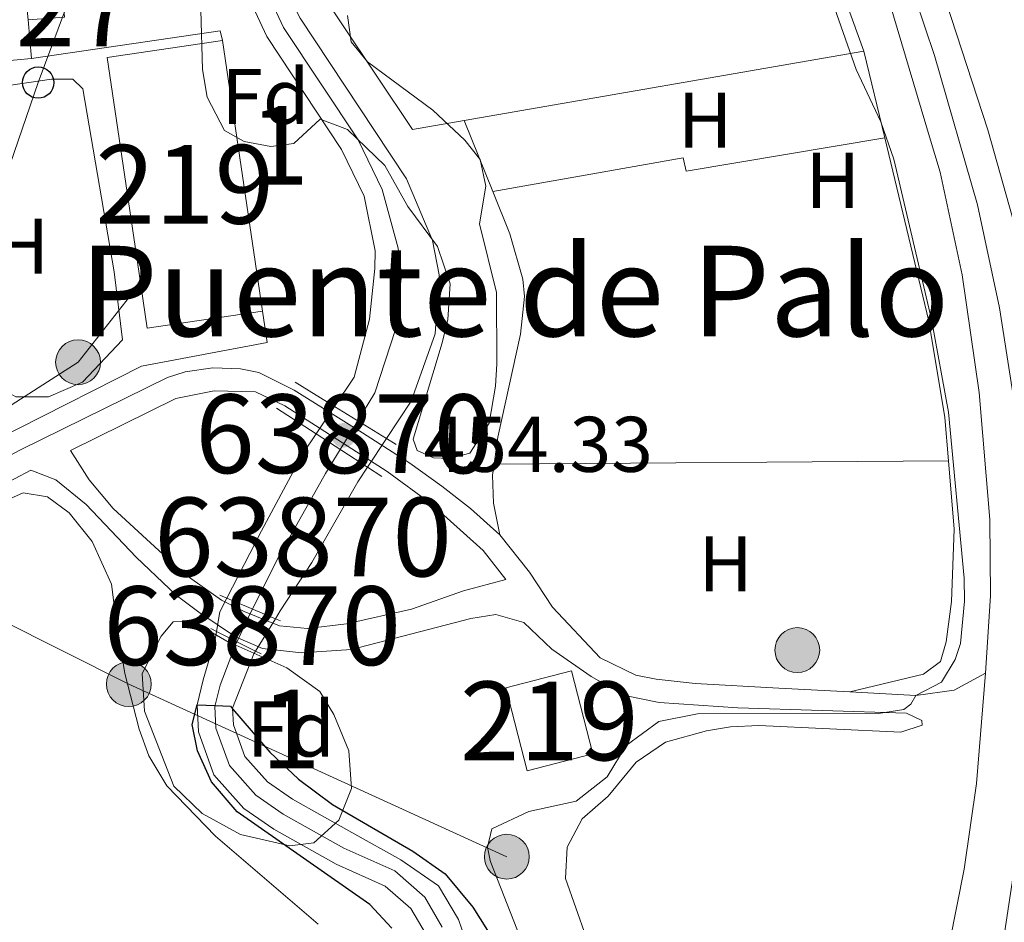
# Model space of a CAD drawing. Extents: x 607807 to 614721, y 710970 to 715706.
# Drawn here: x 611368 to 611493, y 713440 to 713555 of the extents above; entities that cross this region are included whole.
import ezdxf
from ezdxf.enums import TextEntityAlignment as Align

# ---------------------------------------------------------------- set-up
doc = ezdxf.new("R2010")
doc.units = 0
doc.header["$MEASUREMENT"] = 0
for name, pattern in [('DGN Style 1', [50.91813836000001, 0.08472236000000001, -50.83341600000001]), ('DGN Style 2', [84.72236000000001, 50.83341600000001, -33.888944]), ('DGN Style 3', [118.61130400000002, 84.72236000000001, -33.888944]), ('DGN Style 4', [135.64049836, 67.777888, -33.888944, 0.08472236000000001, -33.888944]), ('DGN Style 5', [59.305652, 25.416708, -33.888944]), ('DGN Style 7', [169.44472000000002, 76.25012400000001, -33.888944, 25.416708, -33.888944])]:
    doc.linetypes.add(name, pattern=pattern)
for name, color, linetype in [('Nivel 11', 7, 'Continuous'), ('Nivel 15', 7, 'Continuous'), ('Nivel 16', 7, 'Continuous'), ('Nivel 20', 7, 'Continuous'), ('Nivel 21', 7, 'Continuous'), ('Nivel 22', 7, 'Continuous'), ('Nivel 23', 7, 'Continuous'), ('Nivel 32', 7, 'Continuous'), ('Nivel 33', 7, 'Continuous'), ('Nivel 35', 7, 'Continuous'), ('Nivel 36', 7, 'Continuous'), ('Nivel 37', 7, 'Continuous'), ('Nivel 4', 7, 'Continuous'), ('Nivel 41', 7, 'Continuous'), ('Nivel 45', 7, 'Continuous'), ('Nivel 48', 7, 'Continuous'), ('Nivel 5', 7, 'Continuous'), ('Nivel 51', 7, 'Continuous'), ('Nivel 52', 7, 'Continuous'), ('Nivel 54', 7, 'Continuous'), ('Nivel 57', 7, 'Continuous'), ('Nivel 7', 7, 'Continuous')]:
    doc.layers.add(name, color=color, linetype=linetype)
doc.styles.add('Style-arial', font='arial.shx', dxfattribs={"bigfont": 'arialbig.shx'})
doc.styles.add('Style-arialn', font='arialn.shx', dxfattribs={"bigfont": 'arialnbig.shx'})
doc.styles.add('Style-times', font='times.shx', dxfattribs={"bigfont": 'timesbig.shx'})

# ---------------------------------------------------------------- blocks, each defined once
blk = doc.blocks.new('5PATER_1')
at = {"layer": 'Nivel 7', "linetype": 'Continuous', "lineweight": 0}
h = blk.add_hatch(color=53, dxfattribs=at)
edge = h.paths.add_edge_path()
edge.add_ellipse((1.001171767711639e-08, 1.001171767711639e-08), major_axis=(-1.095731442658746, -1.110710700182439), ratio=0.9994222409660319, start_angle=0, end_angle=360)
blk = doc.blocks.new('5PELE')
at = {"layer": 'Nivel 32', "linetype": 'Continuous', "lineweight": 0}
h = blk.add_hatch(color=9, dxfattribs=at)
edge = h.paths.add_edge_path()
edge.add_arc((0, 0), 2.85, 0, 360)
at = {"layer": 'Nivel 32', "color": 8, "linetype": 'Continuous', "lineweight": 0}
blk.add_circle((0, 0, 0.0003229839454661487), 2.85, dxfattribs=at)
blk = doc.blocks.new('5PTT')
at = {"layer": 'Nivel 33', "color": 7, "linetype": 'Continuous', "lineweight": 30}
blk.add_circle((0, 0, 0.0004857253228465197), 1.995000008135511, dxfattribs=at)

msp = doc.modelspace()

# ---------------------------------------------------------------- linework, layer by layer
at = {"layer": 'Nivel 11', "color": 142, "linetype": 'Continuous', "lineweight": 13}
for points in [[(611380.639, 713633.8530000001, 450.702), (611382.1000000001, 713613.4070000001, 450.702), (611383.156, 713608.2779999999, 450.702), (611384.655, 713597.5889999999, 450.702), (611387.828, 713581.632, 450.554), (611393.0419999999, 713566.2509999999, 450.554), (611399.318, 713552.767, 450.554), (611408.7949999999, 713538.433, 450.702), (611411.6939999999, 713532.4739999999, 450.628), (611413.0930000001, 713525.524, 450.628), (611413.0179999999, 713523.283, 450.628), (611412.375, 713516.8470000001, 450.628), (611410.3929999999, 713509.5020000001, 450.628), (611407.8929999999, 713505.7690000001, 450.628)], [(611385.462, 713634.1140000001, 450.702), (611386.895, 713614.068, 450.702), (611387.9169999999, 713609.101, 450.702), (611389.4199999999, 713598.396, 450.702), (611393.254, 713583.1359999999, 450.554), (611397.6329999999, 713566.7180000001, 450.554), (611403.5449999999, 713555.132, 450.554), (611413, 713540.8319999999, 450.702), (611417.044, 713534.675, 450.628), (611420.3759999999, 713526.842, 450.628), (611421.2250000001, 713522.497, 450.628), (611420.719, 713515.003, 450.628), (611417.6410000001, 713506.4580000001, 450.628), (611414.5090000001, 713501.7, 450.628)], [(611405.564, 713502.29, 450.628), (611403.9180000001, 713499.831, 450.628), (611398.6259999999, 713489.9480000001, 450.407), (611394.233, 713481.398, 450.356)], [(611412.0970000001, 713498.0360000001, 450.628), (611410.8829999999, 713496.192, 450.628), (611405.0079999999, 713485.9439999999, 450.407), (611401.0190000001, 713479.771, 450.365), (611400.409, 713478.78, 450.365)], [(611392.925, 713477.173, 450.36), (611392.788, 713476.355, 450.365), (611391.23, 713471.033, 450.07), (611390.439, 713467.855, 449.996), (611390.622, 713464.422, 449.922), (611392.585, 713458.9439999999, 449.849), (611396.395, 713454.6840000001, 449.849), (611400.2039999999, 713452.0360000001, 449.701), (611408.102, 713447.5959999999, 449.628), (611414.348, 713444.8130000001, 449.628), (611417.6270000001, 713441.959, 449.628), (611419.554, 713438.6570000001, 449.628)], [(611397.879, 713474.6640000001, 450.365), (611397.6599999999, 713474.3090000001, 450.365), (611394.956, 713467.4240000001, 449.996), (611395.0689999999, 713465.317, 449.922), (611396.514, 713461.283, 449.849), (611399.3899999999, 713458.0689999999, 449.849), (611402.591, 713455.8430000001, 449.701), (611410.119, 713451.611, 449.628), (611416.345, 713448.162, 449.628), (611421.1300000001, 713444.858, 449.628), (611423.649, 713440.544, 449.628), (611427.092, 713430.6440000001, 449.48)]]:
    msp.add_polyline3d(points, dxfattribs=at)
at = {"layer": 'Nivel 15', "color": 7, "linetype": 'Continuous', "lineweight": 0, "elevation": 457.159, "flags": 128}
for points in [[(611368.9610000001, 713554.923), (611368.703, 713557.7550000001)], [(611373.5830000001, 713555.2550000001), (611368.9610000001, 713554.923)]]:
    msp.add_lwpolyline(points, dxfattribs=at)
at = {"layer": 'Nivel 15', "color": 7, "linetype": 'Continuous', "lineweight": 0, "extrusion": (-0.000128886743401732, 0.00140691856624811, 0.9999990019836796), "elevation": 1382.048858779659, "flags": 128}
msp.add_lwpolyline([(611369.0148146874, 713553.684781315), (611369.4668155857, 713548.7507764318)], dxfattribs=at)
at = {"layer": 'Nivel 15', "color": 1, "linetype": 'Continuous', "lineweight": 13, "extrusion": (0.04910389371632508, 0.007248676826270392, 0.9987673724677655), "elevation": 35650.20266039349, "flags": 128}
msp.add_lwpolyline([(616581.812921078, -708147.1196477462), (616581.8136815331, -708132.2917099115), (616588.8097321971, -708132.2913862106), (616616.5652464763, -708132.2917099115), (616616.5644860214, -708147.119647746)], dxfattribs=at)
at = {"layer": 'Nivel 15', "color": 1, "linetype": 'Continuous', "lineweight": 13, "elevation": 456.646, "flags": 128}
msp.add_lwpolyline([(611393.669, 713552.2690000001), (611398.744, 713517.8900000001)], dxfattribs=at)
at = {"layer": 'Nivel 15', "color": 7, "linetype": 'Continuous', "lineweight": 0, "extrusion": (0.004460126196349133, 0.0004074127672974807, 0.9999899705942804), "elevation": 3474.42952735482, "flags": 128}
msp.add_lwpolyline([(611361.2940565022, 713548.6326922972), (611344.8398901112, 713547.1296921724)], dxfattribs=at)
at = {"layer": 'Nivel 15', "color": 1, "linetype": 'Continuous', "lineweight": 13, "extrusion": (0.008284105697764372, 0.002133212318599529, 0.9999634108296124), "elevation": 7044.441184911157, "flags": 128}
msp.add_lwpolyline([(611407.6037872299, 713446.0580150927), (611404.8938802208, 713456.5820390382), (611413.271205798, 713458.7390439459), (611415.981112807, 713448.2150200007), (611407.6037872299, 713446.0580150927)], dxfattribs=at)
at = {"layer": 'Nivel 16', "color": 1, "linetype": 'Continuous', "lineweight": 13, "extrusion": (-0.01993437633379008, -0.003450807000072504, 0.9997953353418044), "elevation": -14196.23629791992, "flags": 128}
msp.add_lwpolyline([(-598793.793260168, 724086.6487340764), (-598793.7932601678, 724035.0938154554)], dxfattribs=at)
at = {"layer": 'Nivel 16', "color": 1, "linetype": 'Continuous', "lineweight": 13}
for points in [[(611461.192, 713582.524, 455.861), (611464.4439999999, 713582.997, 455.929), (611465.1130000001, 713578.8260000001, 456.15), (611475.192, 713550.9070000001, 455.56)], [(611424.4029999999, 713542.115, 454.517), (611417.804, 713540.973, 454.382), (611404.2150000001, 713561.3400000001, 454.014), (611401.9680000001, 713567.9569999999, 454.014)]]:
    msp.add_polyline3d(points, dxfattribs=at)
at = {"layer": 'Nivel 20', "color": 7, "linetype": 'DGN Style 2', "lineweight": 0, "extrusion": (0.009465081937203421, 0.06083984869322636, 0.9981026625727973), "elevation": 49652.5815968216, "flags": 128}
msp.add_lwpolyline([(-494412.3771600712, -797506.9748810942), (-494435.5278991684, -797514.1535030548), (-494435.994355052, -797512.9678935455)], dxfattribs=at)
at = {"layer": 'Nivel 20', "color": 7, "linetype": 'DGN Style 2', "lineweight": 0}
msp.add_polyline3d([(611398.744, 713517.8900000001, 453.774), (611399.3500000001, 713513.8940000001, 453.774), (611383.378, 713510.878, 454.068), (611367.6769999999, 713502.9169999999, 454.289), (611352.2, 713495.55, 455.394), (611350.9040000001, 713495.5260000001, 455.541), (611350.193, 713495.7479999999, 455.762), (611348.3840000001, 713497.8940000001, 455.762), (611348.246, 713498.952, 455.762), (611348.4839999999, 713526.655, 456.572), (611348.7220000001, 713548.1699999999, 455.983), (611352.959, 713548.486, 455.026)], dxfattribs=at)
at = {"layer": 'Nivel 21', "color": 1, "linetype": 'Continuous', "lineweight": 0, "extrusion": (-0.0289259658055373, 0.01780104051678243, 0.9994230392875366), "elevation": -4530.487754743481, "flags": 128}
msp.add_lwpolyline([(-928102.0668482021, 146678.5930962897), (-928102.0668482019, 146684.4521517598)], dxfattribs=at)
at = {"layer": 'Nivel 21', "color": 1, "linetype": 'Continuous', "lineweight": 0, "extrusion": (-0.01331397872079612, 0.008666972378215315, 0.9998738028173444), "elevation": -1502.304334401452, "flags": 128}
msp.add_lwpolyline([(611357.4139900045, 713542.1102943846), (611352.4021693119, 713545.3724169065)], dxfattribs=at)
at = {"layer": 'Nivel 21', "color": 1, "linetype": 'Continuous', "lineweight": 0, "extrusion": (-0.0236788653340571, 0.01456307482531414, 0.9996135394181713), "elevation": -3632.589787977333, "flags": 128}
msp.add_lwpolyline([(-928062.0186645873, 146962.56024548), (-928062.0186645873, 146970.3303724414)], dxfattribs=at)
at = {"layer": 'Nivel 21', "color": 1, "linetype": 'Continuous', "lineweight": 0, "extrusion": (-0.01117817540345858, 0.007278732307716639, 0.9999110302675144), "elevation": -1186.957867366569, "flags": 128}
msp.add_lwpolyline([(611378.9725046915, 713525.5770714916), (611372.4387503192, 713529.8311841844)], dxfattribs=at)
at = {"layer": 'Nivel 21', "color": 1, "linetype": 'Continuous', "lineweight": 0, "extrusion": (-0.01607026257315017, 0.00989548188001858, 0.9998218971892906), "elevation": -2310.82048847135, "flags": 128}
msp.add_lwpolyline([(-928140.7249406553, 146499.2799349065), (-928140.7249406553, 146500.7105826619)], dxfattribs=at)
at = {"layer": 'Nivel 21', "color": 7, "linetype": 'DGN Style 3', "lineweight": 0, "extrusion": (0.2464703554396465, -0.2712202034990257, 0.9304256902640864), "elevation": -42408.42298637569, "flags": 128}
msp.add_lwpolyline([(932289.2732172799, 108909.9246419448), (932292.702486184, 108908.4893681793), (932305.1098632552, 108905.0730891787)], dxfattribs=at)
at = {"layer": 'Nivel 21', "color": 1, "linetype": 'Continuous', "lineweight": 0, "extrusion": (-0.008474518979751893, 0.005517967103107788, 0.9999488659762112), "elevation": -790.1949544120544, "flags": 128}
msp.add_lwpolyline([(611395.8131484832, 713512.071846301), (611393.9900275057, 713513.2588643723)], dxfattribs=at)
at = {"layer": 'Nivel 21', "color": 1, "linetype": 'Continuous', "lineweight": 0, "extrusion": (-0.002871571710191012, 0.001215394346864142, 0.99999513843443), "elevation": -438.1453149797544, "flags": 128}
msp.add_lwpolyline([(611392.1194671495, 713482.8324920384), (611393.0054721113, 713482.4574917613)], dxfattribs=at)
at = {"layer": 'Nivel 21', "color": 1, "linetype": 'Continuous', "lineweight": 0, "extrusion": (-0.0009607767748661669, 0.0004072722792421672, 0.9999994555184915), "elevation": 153.5255705952309, "flags": 128}
msp.add_lwpolyline([(611394.3835068648, 713481.3946461256), (611400.5595107395, 713478.7766459084)], dxfattribs=at)
at = {"layer": 'Nivel 21', "color": 1, "linetype": 'Continuous', "lineweight": 0, "extrusion": (-0.001324937919413431, 0.0005610284002516248, 0.9999989648927863), "elevation": 40.57880655183965, "flags": 128}
msp.add_lwpolyline([(611400.4690607244, 713478.8695189052), (611401.1090614877, 713478.5985188626)], dxfattribs=at)
at = {"layer": 'Nivel 21', "color": 1, "linetype": 'Continuous', "lineweight": 0, "extrusion": (-0.001100983651992026, 0.0005573444213403617, 0.9999992386008072), "elevation": 174.8785638529149, "flags": 128}
msp.add_lwpolyline([(611392.3272836311, 713477.5523471828), (611393.050284294, 713477.186347126)], dxfattribs=at)
at = {"layer": 'Nivel 21', "color": 1, "linetype": 'Continuous', "lineweight": 0, "extrusion": (-0.0008032503719249315, 0.0004068137228824492, 0.9999995946456353), "elevation": 249.5105279858618, "flags": 128}
msp.add_lwpolyline([(611393.0895130339, 713477.130535003), (611398.0435154522, 713474.6215347955)], dxfattribs=at)
at = {"layer": 'Nivel 21', "color": 1, "linetype": 'Continuous', "lineweight": 0, "extrusion": (-0.001132144447459927, 0.0005733192365515418, 0.9999991947766773), "elevation": 167.22267312032, "flags": 128}
msp.add_lwpolyline([(611397.9970481268, 713474.685385796), (611398.7000488085, 713474.3293857377)], dxfattribs=at)
at = {"layer": 'Nivel 21', "color": 7, "linetype": 'Continuous', "lineweight": 13}
for points in [[(611436.21, 713674.8600000001, 457.026), (611439.145, 713666.372, 456.932), (611449.854, 713637.0179999999, 456.817), (611461.3929999999, 713605.7820000001, 456.746), (611470.4469999999, 713580.0260000001, 456.669), (611477.4110000001, 713560.564, 456.669), (611483.5279999999, 713540.0390000001, 456.669), (611484.871, 713535.5360000001, 456.669), (611487.6540000001, 713522.506, 456.374), (611489.825, 713507.52, 456.227), (611491.1939999999, 713491.399, 456.227), (611491.2609999999, 713481.676, 456.153), (611491.2350000001, 713481.048, 456.149), (611490.6440000001, 713471.8870000001, 455.774)], [(611477.7, 713580.983, 456.669), (611480.402, 713573.024, 456.669), (611486.281, 713555.22, 456.669), (611490.915, 713540.929, 456.669), (611494.453, 713528.4439999999, 456.669), (611497.591, 713515.3030000001, 456.596), (611500.004, 713506.2139999999, 456.743)], [(611490.6440000001, 713471.8870000001, 455.774), (611489.5020000001, 713457.842, 455.847), (611487.912, 713446.976, 455.921), (611485.121, 713432.854, 455.921), (611481.1510000001, 713418.6610000001, 455.995), (611475.024, 713402.2609999999, 455.921), (611467.017, 713385.2520000001, 455.995), (611458.575, 713370.301, 455.995), (611456.574, 713367.432, 456.007)]]:
    msp.add_polyline3d(points, dxfattribs=at)
at = {"layer": 'Nivel 21', "color": 7, "linetype": 'Continuous', "lineweight": 0}
for points in [[(611341.227, 713612.7280000001, 454.87), (611343.5220000001, 713593.7250000001, 455.261), (611344.8600000001, 713567.8870000001, 455.737), (611346.0220000001, 713538.254, 456.731), (611345.352, 713504.128, 456.53), (611346.023, 713498.0619999999, 456.289), (611346.369, 713497.2, 456.133), (611348.0290000001, 713494.983, 455.721), (611349.5549999999, 713493.933, 455.515), (611351.3, 713493.311, 455.38), (611354.0700000001, 713493.2650000001, 455.331), (611356.8200000001, 713494.3200000001, 454.963), (611368.0220000001, 713500.25, 453.711), (611386.686, 713509.462, 453.942), (611388.943, 713510.1570000001, 453.964), (611392.446, 713510.669, 454.003), (611395.9839999999, 713510.531, 454.047), (611398.3030000001, 713510.0789999999, 454.079), (611402.7820000001, 713507.8360000001, 454.178), (611411.4850000001, 713502.4199999999, 454.373), (611417.4990000001, 713498.541, 454.374), (611421.564, 713495.649, 454.07), (611425.2110000001, 713492.7949999999, 453.785), (611428.908, 713489.429, 453.733)], [(611369.337, 713497.6769999999, 453.711), (611372.4839999999, 713496.44, 453.195), (611376.337, 713493.2930000001, 452.73), (611382.689, 713486.6159999999, 452.164), (611387.791, 713481.763, 451.501), (611390.685, 713479.625, 451.206), (611395.318, 713476.4920000001, 450.911), (611398.754, 713474.997, 451.058), (611403.733, 713474.4680000001, 451.054), (611410.075, 713474.8870000001, 451.206), (611425.243, 713478.828, 452.974), (611428.4210000001, 713479.335, 453.711), (611431.969, 713478.3130000001, 453.269)], [(611428.908, 713489.429, 453.733), (611432.673, 713484.6869999999, 453.637), (611435.6229999999, 713480.2609999999, 453.659), (611441.6880000001, 713473.817, 453.568), (611446.193, 713471.631, 454.006), (611448.794, 713471.1130000001, 454.062), (611453.7520000001, 713470.5360000001, 454.153), (611464.371, 713469.946, 454.301), (611473.375, 713469.4820000001, 454.772)], [(611473.375, 713469.4820000001, 454.772), (611481.7749999999, 713469.0490000001, 455.212), (611486.659, 713469.7209999999, 455.48), (611490.6440000001, 713471.8870000001, 455.774)]]:
    msp.add_polyline3d(points, dxfattribs=at)
at = {"layer": 'Nivel 21', "color": 7, "linetype": 'DGN Style 3', "lineweight": 0}
for points in [[(611417.71, 713480.007, 452.264), (611424.3, 713482.3319999999, 452.917), (611429.6939999999, 713483.791, 453.654), (611426.79, 713487.449, 453.733), (611420.1710000001, 713493.4280000001, 453.785), (611414.6130000001, 713497.507, 454.442), (611401.6059999999, 713505.8630000001, 454.178), (611397.8600000001, 713507.618, 454.079), (611392.5989999999, 713507.771, 454.003), (611387.757, 713506.7690000001, 453.942), (611374.372, 713500.162, 453.774), (611376.754, 713496.46, 452.982), (611379.7949999999, 713492.791, 452.524), (611388.7649999999, 713484.5160000001, 451.599), (611393.5660000001, 713481.1529999999, 450.767), (611396.4199999999, 713479.7069999999, 450.67), (611400.922, 713477.869, 450.67), (611404.463, 713477.554, 450.817), (611409.413, 713478.1440000001, 451.229), (611417.71, 713480.007, 452.264)], [(611431.969, 713478.3130000001, 453.269), (611435.544, 713474.933, 453.711), (611440.5349999999, 713471.4510000001, 453.711), (611444.807, 713469.0220000001, 453.858), (611449.1799999999, 713468.1270000001, 454.153), (611459.1410000001, 713467.45, 454.719), (611480.608, 713466.7779999999, 455.209), (611482.5630000001, 713465.8559999999, 455.282), (611482.5700000001, 713465.2660000001, 455.282), (611479.868, 713464.352, 455.282), (611461.817, 713465.213, 455.503), (611458.223, 713465.0560000001, 455.43), (611455.162, 713464.55, 455.43), (611449.99, 713463.078, 455.43), (611446.2450000001, 713460.56, 455.356), (611442.6969999999, 713456.217, 455.282), (611439.368, 713453.3500000001, 455.209), (611437.462, 713449.733, 455.209), (611437.27, 713445.781, 455.209), (611439.888, 713438.3219999999, 455.209)]]:
    msp.add_polyline3d(points, dxfattribs=at)
at = {"layer": 'Nivel 22', "color": 142, "linetype": 'DGN Style 5', "lineweight": 0, "flags": 128}
for points, elevation in [([(611407.8929999999, 713505.7690000001), (611405.564, 713502.29)], 450.628), ([(611414.5090000001, 713501.7), (611412.0970000001, 713498.0360000001)], 450.628), ([(611400.409, 713478.78), (611397.879, 713474.6640000001)], 450.365)]:
    msp.add_lwpolyline(points, dxfattribs=dict(at, elevation=elevation))
at = {"layer": 'Nivel 22', "color": 142, "linetype": 'DGN Style 5', "lineweight": 0, "extrusion": (-0.03278854455612761, 0.01109704593963026, 0.999400703880733), "elevation": -11679.10509600544, "flags": 128}
msp.add_lwpolyline([(-871825.7267987744, 350203.2507761237), (-871823.7974121408, 350202.9618882271), (-871821.3054695618, 350203.3663312823)], dxfattribs=at)
at = {"layer": 'Nivel 22', "color": 142, "linetype": 'DGN Style 1', "lineweight": 13}
for points in [[(611414.5090000001, 713501.7, 454.409), (611407.8929999999, 713505.7690000001, 454.193), (611407.8929999999, 713505.7690000001, 450.628), (611405.564, 713502.29, 450.628), (611405.564, 713502.29, 454.089), (611412.0970000001, 713498.0360000001, 454.193), (611412.0970000001, 713498.0360000001, 450.628)], [(611397.879, 713474.6640000001, 450.365), (611400.409, 713478.78, 450.365), (611394.233, 713481.398, 450.358), (611394.233, 713481.398, 450.356), (611393.341, 713479.663, 450.346), (611392.925, 713477.173, 450.36)]]:
    msp.add_polyline3d(points, close=True, dxfattribs=at)
at = {"layer": 'Nivel 23', "color": 7, "linetype": 'DGN Style 4', "lineweight": 0}
msp.add_polyline3d([(611491.712, 713431.6229999999, 456.438), (611492.26, 713433.7919999999, 456.429), (611494.02, 713445.2490000001, 456.358), (611495.4280000001, 713456.5260000001, 456.327), (611496.365, 713467.7380000001, 456.334), (611496.571, 713481.1229999999, 456.428), (611496.527, 713487.6950000001, 456.479), (611495.311, 713499.8630000001, 456.499), (611492.422, 713518.2820000001, 456.469), (611489.638, 713531.371, 456.652), (611484.1640000001, 713550.372, 456.669), (611474.524, 713578.7609999999, 456.669), (611451.838, 713643.0800000001, 456.828), (611432.788, 713696.335, 457.17), (611425.496, 713719.9809999999, 457.536), (611418.327, 713746.169, 457.926), (611412.1540000001, 713771.3970000001, 458.24), (611406.375, 713799.702, 458.483), (611388.615, 713897.369, 459.602), (611380.5460000001, 713936.378, 460.124), (611365.3489999999, 714006.1070000001, 460.6), (611344.27, 714095.1359999999, 460.789)], dxfattribs=at)
at = {"layer": 'Nivel 23', "color": 70, "linetype": 'DGN Style 4', "lineweight": 0}
msp.add_polyline3d([(611395.287, 713567.1510000001, 450.554), (611401.432, 713553.95, 450.554), (611410.898, 713539.6329999999, 450.702), (611413.9650000001, 713533.327, 450.628), (611415.993, 713525.881, 450.628), (611416.412, 713522.4709999999, 450.628), (611415.6599999999, 713515.561, 450.628), (611413.044, 713507.497, 451.132), (611410.8640000001, 713503.9410000001, 453.321), (611408.628, 713500.2930000001, 453.42), (611406.757, 713497.24, 450.609), (611400.8289999999, 713486.696, 450.398), (611397.3400000001, 713479.719, 450.609), (611395.3230000001, 713475.4510000001, 450.709), (611393.375, 713470.3589999999, 450.09), (611392.6980000001, 713467.6400000001, 449.997), (611392.8459999999, 713464.8700000001, 449.922), (611394.55, 713460.1140000001, 449.849), (611397.8929999999, 713456.3770000001, 449.849), (611401.398, 713453.94, 449.701), (611409.111, 713449.604, 449.628), (611415.5689999999, 713446.727, 449.628), (611419.379, 713443.409, 449.628), (611421.602, 713439.601, 449.628)], dxfattribs=at)
at = {"layer": 'Nivel 32', "color": 6, "linetype": 'DGN Style 7', "lineweight": 0, "extrusion": (0.0685450651247931, -0.024328204982695, 0.9973513485674734), "elevation": 25001.29114818579, "flags": 128}
msp.add_lwpolyline([(876877.0998484658, -336555.3164893345), (876908.0546773551, -336579.3903924542), (876920.220143839, -336583.4874930421)], dxfattribs=at)
at = {"layer": 'Nivel 32', "color": 6, "linetype": 'DGN Style 7', "lineweight": 0, "extrusion": (-0.3776444789431896, -0.8018920576217589, 0.4629835585059888), "elevation": -802801.128844071, "flags": 128}
msp.add_lwpolyline([(249186.6605904559, 419847.3350843084), (249133.8597005014, 419845.9902686987), (249089.7679942036, 419848.3403114128)], dxfattribs=at)
at = {"layer": 'Nivel 33', "color": 7, "linetype": 'Continuous', "lineweight": 0}
msp.add_polyline3d([(611333.703, 713452.263, 454.443), (611354.8899999999, 713502.2080000001, 455.325), (611370.2490000001, 713546.925, 454.053), (611399.03, 713624.1740000001, 454.157), (611426.388, 713668.4099999999, 455.505)], dxfattribs=at)
at = {"layer": 'Nivel 35', "color": 92, "linetype": 'DGN Style 3', "lineweight": 0}
for points in [[(611409.5619999999, 713555.4739999999, 456.072), (611410.038, 713552.1240000001, 456.072), (611412.091, 713549.5700000001, 456.072), (611420.399, 713543.423, 456.145), (611424.48, 713539.611, 456.145), (611426.412, 713537.173, 455.998), (611427.125, 713533.7679999999, 456.072), (611426.3319999999, 713528.98, 455.851), (611428.503, 713520.24, 455.924), (611428.558, 713511.166, 455.924), (611428.3759999999, 713508.3330000001, 455.777), (611427.581, 713503.662, 455.261), (611425.1200000001, 713499.844, 455.261), (611422.54, 713499.146, 455.261), (611420.476, 713499.2250000001, 455.261), (611418.395, 713500.1869999999, 455.261), (611417.8970000001, 713501.592, 455.261), (611421.611, 713513.862, 455.188), (611422.321, 713516.8219999999, 455.04), (611422.588, 713521.365, 454.967), (611420.99, 713526.0930000001, 454.842), (611417.2150000001, 713531.163, 454.451), (611414.2860000001, 713536.4110000001, 454.451), (611409.544, 713540.976, 454.82), (611406.101, 713542.2660000001, 454.82), (611402.7409999999, 713539.1969999999, 454.82), (611399.8019999999, 713538.787, 455.703), (611396.4310000001, 713539.4299999999, 455.998), (611393.929, 713540.855, 456.072), (611391.727, 713545.057, 456.44), (611391.129, 713548.581, 456.587), (611390.9269999999, 713556.121, 456.587)], [(611387.419, 713478.4040000001, 454.589), (611389.895, 713478.432, 454.884), (611394.216, 713475.919, 454.737), (611401.869, 713472.551, 454.589), (611406.03, 713469.531, 454.884), (611407.831, 713466.6030000001, 455.031), (611409.744, 713461.986, 454.884), (611410.057, 713457.1939999999, 454.884), (611408.4510000001, 713453.1680000001, 454.736), (611405.2990000001, 713450.3030000001, 454.589), (611402.2380000001, 713449.915, 454.589), (611395.9720000001, 713451.379, 454.884), (611391.108, 713454.037, 455.178), (611387.479, 713457.496, 455.178), (611383.771, 713467.044, 455.178), (611383.4850000001, 713471.8060000001, 454.963), (611385.8640000001, 713476.5900000001, 454.64), (611387.419, 713478.4040000001, 454.589)]]:
    msp.add_polyline3d(points, dxfattribs=at)
at = {"layer": 'Nivel 36', "color": 92, "linetype": 'Continuous', "lineweight": 0, "extrusion": (-0.001444722860766788, 0.006007407441051781, 0.9999809117336655), "elevation": 3857.920159217771, "flags": 128}
msp.add_lwpolyline([(611475.2108333204, 713540.6064814487), (611477.8599316883, 713529.5912826834)], dxfattribs=at)
at = {"layer": 'Nivel 36', "color": 92, "linetype": 'Continuous', "lineweight": 0, "elevation": 453.865, "flags": 128}
msp.add_lwpolyline([(611428.0249999999, 713533.0760000001), (611424.4029999999, 713542.115)], dxfattribs=at)
at = {"layer": 'Nivel 36', "color": 92, "linetype": 'Continuous', "lineweight": 0, "extrusion": (-0.01870578209175363, -0.0001361056854033319, 0.9998250222871892), "elevation": -11080.67319258846, "flags": 128}
msp.add_lwpolyline([(-709030.8509843103, 616561.7118667366), (-709030.8509843103, 616503.9772364963)], dxfattribs=at)
at = {"layer": 'Nivel 36', "color": 92, "linetype": 'Continuous', "lineweight": 0}
for points in [[(611380.9569999999, 713514.25, 453.992), (611375.8740000001, 713508.8489999999, 454.213), (611371.548, 713506.9990000001, 454.213), (611367.423, 713506.979, 454.213), (611365.2790000001, 713508.176, 454.213), (611363.179, 713510.1400000001, 454.213), (611362.145, 713511.8289999999, 454.287), (611355.3090000001, 713542.6969999999, 454.581), (611355.6969999999, 713544.0009999999, 454.581), (611358.087, 713545.3430000001, 454.508), (611371.9569999999, 713547.3759999999, 453.992), (611374.6680000001, 713547.368, 453.992), (611375.9280000001, 713546.155, 453.992), (611379.908, 713522.8929999999, 453.992), (611380.9569999999, 713514.25, 453.992)], [(611428.0249999999, 713533.0760000001, 453.865), (611452.223, 713537.368, 454.233), (611452.6089999999, 713535.666, 454.159), (611477.841, 713539.892, 454.82)], [(611477.841, 713539.892, 454.82), (611483.4480000001, 713516.588, 454.97), (611485.449, 713504.368, 454.897), (611485.919, 713498.8700000001, 454.84)], [(611428.196, 713498.45, 453.76), (611428.6699999999, 713501.8589999999, 453.865), (611431.544, 713514.9380000001, 453.938), (611432.0430000001, 713519.7209999999, 453.865), (611431.8230000001, 713521.956, 453.865), (611430.1810000001, 713527.7, 453.865), (611428.0249999999, 713533.0760000001, 453.865)], [(611428.908, 713489.429, 453.865), (611428.1229999999, 713493.48, 453.717), (611427.997, 713497.013, 453.717), (611428.196, 713498.45, 453.76)], [(611485.919, 713498.8700000001, 454.84), (611486.663, 713490.189, 454.75), (611486.307, 713480.979, 454.584), (611485.656, 713475.842, 454.584), (611484.9169999999, 713473.358, 454.584), (611482.753, 713471.7420000001, 454.584), (611473.375, 713469.4820000001, 454.772)], [(611325.7820000001, 713434.1840000001, 453.573), (611342.8189999999, 713461.021, 454.457), (611353.2760000001, 713475.051, 454.015), (611358.361, 713479.1669999999, 453.942), (611362.462, 713485.1470000001, 453.942), (611364.166, 713491.6030000001, 453.942), (611365.8940000001, 713493.6980000001, 453.942), (611368.348, 713494.8060000001, 453.942), (611371.423, 713494.2749999999, 453.942), (611374.172, 713492.2650000001, 453.942), (611377.129, 713488.6089999999, 453.942), (611379.5900000001, 713483.175, 453.942), (611380.0530000001, 713479.4750000001, 453.942), (611381.257, 713471.8230000001, 453.942), (611383.104, 713464.7690000001, 453.868), (611384.321, 713461.3630000001, 453.794), (611386.604, 713457.5560000001, 453.72), (611392.8060000001, 713451.139, 453.499), (611405.842, 713439.9639999999, 453.205)]]:
    msp.add_polyline3d(points, dxfattribs=at)
at = {"layer": 'Nivel 4', "color": 30, "linetype": 'Continuous', "lineweight": 30, "elevation": 450, "flags": 128}
msp.add_lwpolyline([(611415.203, 713439.439), (611412.399, 713442.4739999999), (611395.524, 713454.256), (611392.274, 713458.0560000001), (611390.487, 713461.986), (611389.8019999999, 713465.3389999999), (611390.439, 713467.855), (611392.726, 713467.753), (611394.686, 713467.666), (611394.96, 713467.3459999999), (611399.702, 713461.825), (611403.341, 713458.3970000001), (611407.6359999999, 713455.158), (611417.8829999999, 713449.233), (611421.979, 713446.3700000001), (611425.5079999999, 713442.1240000001), (611428.27, 713437.6740000001)], dxfattribs=at)
at = {"layer": 'Nivel 5', "color": 30, "linetype": 'Continuous', "lineweight": 0, "elevation": 455, "flags": 128}
for points in [[(611469.7930000001, 713561.1880000001), (611474.217, 713548.602), (611477.3470000001, 713541.943), (611478.976, 713537.212), (611483.7550000001, 713516.828), (611485.926, 713505.0320000001), (611487.9040000001, 713483.9269999999), (611487.9820000001, 713481.0020000001), (611487.4510000001, 713475.631), (611486.7660000001, 713473.619), (611485.03, 713470.7110000001), (611481.7749999999, 713469.0490000001), (611481.138, 713467.9210000001), (611480.2609999999, 713467.263), (611477.024, 713466.756), (611454.0320000001, 713466.6780000001)], [(611454.0320000001, 713466.6780000001), (611449.1240000001, 713465.7339999999), (611444.9780000001, 713462.6710000001), (611442.564, 713458.71), (611438.6329999999, 713455.6170000001), (611432.5900000001, 713454.2949999999), (611427.898, 713452.0619999999), (611427.334, 713449.756), (611427.7110000001, 713448.0719999999), (611427.7679999999, 713447.8160000001), (611431.53, 713438.1880000001)]]:
    msp.add_lwpolyline(points, dxfattribs=at)
at = {"layer": 'Nivel 51', "color": 143, "linetype": 'Continuous', "lineweight": 13}
for points in [[(611393.0419999999, 713566.2509999999, 450.554), (611399.318, 713552.767, 450.554), (611408.7949999999, 713538.433, 450.702), (611411.6939999999, 713532.4739999999, 450.628), (611413.0930000001, 713525.524, 450.628), (611413.0179999999, 713523.283, 450.628), (611412.375, 713516.8470000001, 450.628), (611410.3929999999, 713509.5020000001, 450.628), (611407.8929999999, 713505.7690000001, 450.628), (611407.8929999999, 713505.7690000001, 454.193), (611414.5090000001, 713501.7, 454.409), (611414.5090000001, 713501.7, 450.628), (611417.6410000001, 713506.4580000001, 450.628), (611420.719, 713515.003, 450.628), (611421.2250000001, 713522.497, 450.628), (611420.3759999999, 713526.842, 450.628), (611417.044, 713534.675, 450.628), (611413, 713540.8319999999, 450.702), (611403.5449999999, 713555.132, 450.554)], [(611427.092, 713430.6440000001, 449.48), (611423.649, 713440.544, 449.628), (611421.1300000001, 713444.858, 449.628), (611416.345, 713448.162, 449.628), (611410.119, 713451.611, 449.628), (611402.591, 713455.8430000001, 449.701), (611399.3899999999, 713458.0689999999, 449.849), (611396.514, 713461.283, 449.849), (611395.0689999999, 713465.317, 449.922), (611394.956, 713467.4240000001, 449.996), (611397.6599999999, 713474.3090000001, 450.365), (611397.879, 713474.6640000001, 450.365), (611392.925, 713477.173, 450.36), (611392.788, 713476.355, 450.365), (611391.23, 713471.033, 450.07), (611390.439, 713467.855, 449.996), (611390.622, 713464.422, 449.922), (611392.585, 713458.9439999999, 449.849), (611396.395, 713454.6840000001, 449.849), (611400.2039999999, 713452.0360000001, 449.701), (611408.102, 713447.5959999999, 449.628), (611414.348, 713444.8130000001, 449.628), (611417.6270000001, 713441.959, 449.628), (611419.554, 713438.6570000001, 449.628)]]:
    msp.add_polyline3d(points, dxfattribs=at)
msp.add_polyline3d([(611400.409, 713478.78, 450.365), (611401.0190000001, 713479.771, 450.365), (611405.0079999999, 713485.9439999999, 450.407), (611410.8829999999, 713496.192, 450.628), (611412.0970000001, 713498.0360000001, 450.628), (611412.0970000001, 713498.0360000001, 454.193), (611405.564, 713502.29, 454.089), (611405.564, 713502.29, 450.628), (611403.9180000001, 713499.831, 450.628), (611398.6259999999, 713489.9480000001, 450.407), (611394.233, 713481.398, 450.356), (611394.233, 713481.398, 450.358)], close=True, dxfattribs=at)
at = {"layer": 'Nivel 52', "color": 1, "linetype": 'Continuous', "lineweight": 13, "extrusion": (0.04910389371632508, 0.007248676826270392, 0.9987673724677655), "elevation": 35650.20266131276, "flags": 128}
msp.add_lwpolyline([(616581.812921078, -708147.1196477462), (616616.5644860214, -708147.119647746), (616616.5652464763, -708132.2917099115), (616588.8097321971, -708132.2913862106), (616581.8136815331, -708132.2917099115)], close=True, dxfattribs=at)
at = {"layer": 'Nivel 52', "color": 7, "linetype": 'Continuous', "lineweight": 0}
msp.add_polyline3d([(611368.703, 713557.7550000001, 456.93), (611363.902, 713610.2890000001, 456.866), (611347.4480000001, 713608.7860000001, 456.94), (611352.959, 713548.486, 457.014), (611369.413, 713549.9890000001, 456.94), (611368.9610000001, 713554.923, 456.933), (611368.9610000001, 713554.923, 457.159)], close=True, dxfattribs=at)
at = {"layer": 'Nivel 52', "color": 1, "linetype": 'Continuous', "lineweight": 0}
msp.add_3dface([(611373.5830000001, 713555.2550000001, 457.159), (611373.3500000001, 713558.1969999999, 457.159), (611368.703, 713557.7550000001, 457.159), (611368.9610000001, 713554.923, 457.159)], dxfattribs=at)
at = {"layer": 'Nivel 52', "color": 1, "linetype": 'Continuous', "lineweight": 13}
msp.add_3dface([(611432.3729999999, 713459.462, 457.327), (611440.75, 713461.619, 457.253), (611438.04, 713472.1429999999, 457.253), (611429.663, 713469.986, 457.327)], dxfattribs=at)
at = {"layer": 'Nivel 54', "color": 9, "linetype": 'Continuous', "lineweight": 0}
for points in [[(611495.0959999999, 713414.845, 457.133), (611503.7820000001, 713455.6799999999, 456.985), (611504.2579999999, 713465.885, 457.058), (611504.0490000001, 713481.229, 456.818), (611502.2960000001, 713494.1769999999, 456.89), (611500.004, 713506.2139999999, 456.743), (611497.591, 713515.3030000001, 456.596), (611494.453, 713528.4439999999, 456.669), (611490.915, 713540.929, 456.669), (611486.281, 713555.22, 456.669), (611480.402, 713573.024, 456.669), (611477.7, 713580.983, 456.669), (611473.3459999999, 713593.81, 456.669), (611462.706, 713623.3090000001, 456.817), (611455.4890000001, 713643.2679999999, 456.817)], [(611449.854, 713637.0179999999, 456.817), (611461.3929999999, 713605.7820000001, 456.746), (611470.4469999999, 713580.0260000001, 456.669), (611477.4110000001, 713560.564, 456.669), (611483.5279999999, 713540.0390000001, 456.669), (611484.871, 713535.5360000001, 456.669), (611487.6540000001, 713522.506, 456.374), (611489.825, 713507.52, 456.227), (611491.1939999999, 713491.399, 456.227), (611491.2609999999, 713481.676, 456.153), (611491.2350000001, 713481.048, 456.149), (611490.6440000001, 713471.8870000001, 455.774), (611489.5020000001, 713457.842, 455.847), (611487.912, 713446.976, 455.921), (611485.121, 713432.854, 455.921)]]:
    msp.add_polyline3d(points, dxfattribs=at)
at = {"layer": 'Nivel 57', "color": 92, "linetype": 'DGN Style 3', "lineweight": 0}
msp.add_polyline3d([(611390.9269999999, 713556.121, 456.587), (611391.129, 713548.581, 456.587), (611391.727, 713545.057, 456.44), (611393.929, 713540.855, 456.072), (611396.4310000001, 713539.4299999999, 455.998), (611399.8019999999, 713538.787, 455.703), (611402.7409999999, 713539.1969999999, 454.82), (611406.101, 713542.2660000001, 454.82), (611409.544, 713540.976, 454.82), (611414.2860000001, 713536.4110000001, 454.451), (611417.2150000001, 713531.163, 454.451), (611420.99, 713526.0930000001, 454.842), (611422.588, 713521.365, 454.967), (611422.321, 713516.8219999999, 455.04), (611421.611, 713513.862, 455.188), (611417.8970000001, 713501.592, 455.261), (611418.395, 713500.1869999999, 455.261), (611420.476, 713499.2250000001, 455.261), (611422.54, 713499.146, 455.261), (611425.1200000001, 713499.844, 455.261), (611427.581, 713503.662, 455.261), (611428.3759999999, 713508.3330000001, 455.777), (611428.558, 713511.166, 455.924), (611428.503, 713520.24, 455.924), (611426.3319999999, 713528.98, 455.851), (611427.125, 713533.7679999999, 456.072), (611426.412, 713537.173, 455.998), (611424.48, 713539.611, 456.145), (611420.399, 713543.423, 456.145), (611412.091, 713549.5700000001, 456.072), (611410.038, 713552.1240000001, 456.072), (611409.5619999999, 713555.4739999999, 456.072)], dxfattribs=at)
msp.add_polyline3d([(611387.419, 713478.4040000001, 454.589), (611385.8640000001, 713476.5900000001, 454.64), (611383.4850000001, 713471.8060000001, 454.963), (611383.771, 713467.044, 455.178), (611387.479, 713457.496, 455.178), (611391.108, 713454.037, 455.178), (611395.9720000001, 713451.379, 454.884), (611402.2380000001, 713449.915, 454.589), (611405.2990000001, 713450.3030000001, 454.589), (611408.4510000001, 713453.1680000001, 454.736), (611410.057, 713457.1939999999, 454.884), (611409.744, 713461.986, 454.884), (611407.831, 713466.6030000001, 455.031), (611406.03, 713469.531, 454.884), (611401.869, 713472.551, 454.589), (611394.216, 713475.919, 454.737), (611389.895, 713478.432, 454.884)], close=True, dxfattribs=at)

# ---------------------------------------------------------------- block references
at = {"layer": 'Nivel 32', "color": 8, "linetype": 'Continuous', "lineweight": 0}
for p in [(611375.3230000001, 713511.3840000001, 454.184), (611466.7220000001, 713474.801, 454.412), (611381.7679999999, 713470.473, 453.852), (611429.8019999999, 713448.54, 455.044)]:
    msp.add_blockref('5PELE', p, dxfattribs=at)
at = {"layer": 'Nivel 33', "color": 7, "linetype": 'Continuous', "lineweight": 30}
msp.add_blockref('5PTT', (611370.2490000001, 713546.925, 454.053), dxfattribs=at)
at = {"layer": 'Nivel 7', "color": 53, "linetype": 'Continuous', "lineweight": 0}
msp.add_blockref('5PATER_1', (611409.061, 713502.1000000001, 454.328), dxfattribs=at)

# ---------------------------------------------------------------- texts
at = {"layer": 'Nivel 37', "color": 92, "linetype": 'Continuous', "lineweight": 0}
for s, style, p in [('Fd', 'Style-arial', (611399.1269673102, 713545.159001, 451.266)), ('H', 'Style-arialn', (611455.0022170255, 713542.1580009998, 454.366)), ('H', 'Style-arialn', (611471.2162170254, 713534.5090009999, 454.647)), ('H', 'Style-arialn', (611368.1782170255, 713526.1470009999, 454.241)), ('H', 'Style-arialn', (611457.6102170255, 713485.7510009999, 454.247)), ('Fd', 'Style-arial', (611402.3449673103, 713464.771001, 450.348))]:
    msp.add_text(s, height=7.000002, dxfattribs=dict(at, style=style)).set_placement(p, align=Align.MIDDLE_CENTER)
at = {"layer": 'Nivel 41', "color": 7, "linetype": 'Continuous', "lineweight": 0, "style": 'Style-arial'}
msp.add_text('454.33', height=7.000002, dxfattribs=at).set_placement((611419.23, 713497.453, 454.328))
at = {"layer": 'Nivel 45', "color": 7, "linetype": 'Continuous', "lineweight": 0, "style": 'Style-times'}
msp.add_text('Puente de Palo', height=11.500002, dxfattribs=at).set_placement((611430.7765880176, 713520.436001, 453.498), align=Align.MIDDLE_CENTER)
at = {"layer": 'Nivel 48', "color": 7, "linetype": 'Continuous', "lineweight": 0, "style": 'Style-arialn'}
msp.add_text('227', height=10.000002, dxfattribs=at).set_placement((611371.163660008, 713556.5350009999, 454.285), align=Align.MIDDLE_CENTER)
at = {"layer": 'Nivel 48', "color": 92, "linetype": 'Continuous', "lineweight": 0, "style": 'Style-arialn'}
for p in [(611400.8831957276, 713538.9710009999, 451.518), (611402.3441957275, 713464.771001, 450.348)]:
    msp.add_text('1', height=10.000002, dxfattribs=at).set_placement(p, align=Align.MIDDLE_CENTER)
at = {"layer": 'Nivel 48', "color": 1, "linetype": 'Continuous', "lineweight": 0, "style": 'Style-arialn'}
for p in [(611388.8816600079, 713533.9980009999, 452.858), (611435.206660008, 713465.8020009999, 454.243)]:
    msp.add_text('219', height=10.000002, dxfattribs=at).set_placement(p, align=Align.MIDDLE_CENTER)
at = {"layer": 'Nivel 48', "color": 4, "linetype": 'Continuous', "lineweight": 0, "style": 'Style-arialn'}
for p in [(611409.1347296063, 713502.290001, 454.328), (611397.4457296063, 713477.895001, 450.814)]:
    msp.add_text('63870', height=10.000002, dxfattribs=at).set_placement(p, align=Align.MIDDLE_CENTER)
at = {"layer": 'Nivel 48', "color": 142, "linetype": 'Continuous', "lineweight": 0, "style": 'Style-arialn'}
msp.add_text('63870', height=10.000002, dxfattribs=at).set_placement((611403.9107296064, 713489.176001, 450.447), align=Align.MIDDLE_CENTER)

doc.saveas('drawing.dxf')
